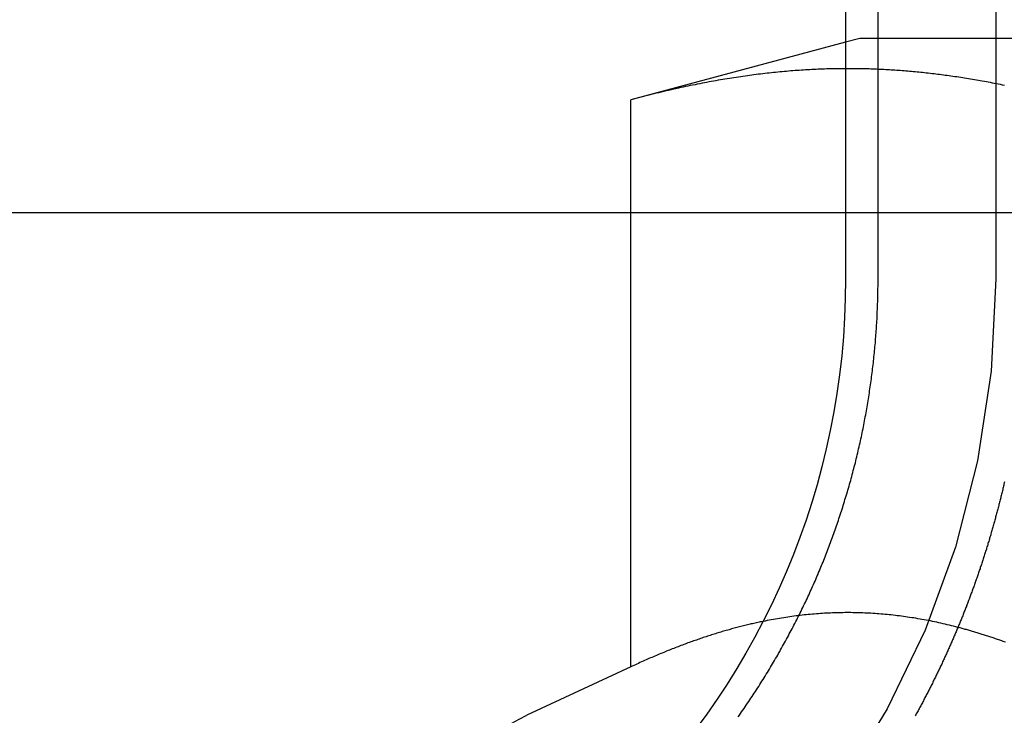
# Model space of a CAD drawing. Extents: x 0 to 1285, y -485 to 116.
# Drawn here: x 1035 to 1041, y 28 to 33 of the extents above; entities that cross this region are included whole.
import ezdxf

# ---------------------------------------------------------------- set-up
doc = ezdxf.new("R2010")
doc.units = 0
doc.header["$LTSCALE"] = 20
doc.linetypes.add('AUSGEZOGEN', pattern=[0])
doc.linetypes.add('VERDECKT', pattern=[0.375, 0.25, -0.125])
doc.layers.get('0').update_dxf_attribs({"linetype": 'AUSGEZOGEN'})
doc.layers.add('STEMPEL', color=3, linetype='AUSGEZOGEN')

# ---------------------------------------------------------------- blocks, each defined once
blk = doc.blocks.new('A$C7D4AF260')
at = {"color": 3, "linetype": 'AUSGEZOGEN', "extrusion": (-2e-16, 1, -2e-16)}
for p, q in [((-110, 50), (-110, 31)), ((-109.78409, 31), (-109.78409, 37.5)), ((-110, 32.57457), (-111.4286, 32.19178)), ((-111.4286, 28.41933), (-111.4286, 32.19178)), ((-111.4286, 31.43983), (-130, 31.43983)), ((-111.4286, 28.41933), (-112.11998, 28.09694))]:
    blk.add_line(p, q, dxfattribs=at)
at = {"color": 1, "linetype": 'VERDECKT', "extrusion": (-2e-16, 1, -2e-16)}
for p, q in [((-109, 50), (-109, 31)), ((-109.9051, 32.6), (-110, 32.57457)), ((-108.79031, 32.6), (-109.9051, 32.6)), ((-99.8816, 31.43983), (-111.4286, 31.43983))]:
    blk.add_line(p, q, dxfattribs=at)
at = {"color": 3}
for points in [[(-110, 32.399, 0), (-110.014, 32.3989, 0), (-110.028, 32.3988, 0), (-110.042, 32.3987, 0), (-110.056, 32.3985, 0), (-110.07, 32.3983, 0), (-110.084, 32.398, 0), (-110.098, 32.3977, 0), (-110.112, 32.3973, 0), (-110.126, 32.3969, 0), (-110.14, 32.3965, 0), (-110.154, 32.396, 0), (-110.168, 32.3955, 0), (-110.182, 32.3949, 0), (-110.196, 32.3943, 0), (-110.21, 32.3937, 0), (-110.224, 32.393, 0), (-110.238, 32.3922, 0), (-110.252, 32.3914, 0), (-110.266, 32.3906, 0), (-110.28, 32.3898, 0), (-110.294, 32.3889, 0), (-110.308, 32.3879, 0), (-110.322, 32.3869, 0), (-110.336, 32.3859, 0), (-110.351, 32.3848, 0), (-110.365, 32.3837, 0), (-110.379, 32.3825, 0), (-110.393, 32.3813, 0), (-110.407, 32.3801, 0), (-110.422, 32.3788, 0), (-110.436, 32.3774, 0), (-110.45, 32.3761, 0), (-110.465, 32.3746, 0), (-110.479, 32.3732, 0), (-110.493, 32.3717, 0), (-110.508, 32.3701, 0), (-110.522, 32.3685, 0), (-110.537, 32.3668, 0), (-110.551, 32.3652, 0), (-110.565, 32.3634, 0), (-110.58, 32.3616, 0), (-110.595, 32.3598, 0), (-110.609, 32.3579, 0), (-110.624, 32.356, 0), (-110.638, 32.3541, 0), (-110.653, 32.3521, 0), (-110.668, 32.35, 0), (-110.683, 32.3479, 0), (-110.697, 32.3458, 0), (-110.712, 32.3436, 0), (-110.727, 32.3413, 0), (-110.742, 32.339, 0), (-110.757, 32.3367, 0), (-110.772, 32.3343, 0), (-110.787, 32.3319, 0), (-110.802, 32.3294, 0), (-110.817, 32.3269, 0), (-110.832, 32.3243, 0), (-110.847, 32.3217, 0), (-110.862, 32.319, 0), (-110.878, 32.3163, 0), (-110.893, 32.3135, 0), (-110.908, 32.3107, 0), (-110.924, 32.3078, 0), (-110.939, 32.3049, 0), (-110.954, 32.3019, 0), (-110.97, 32.2989, 0), (-110.986, 32.2958, 0), (-111.001, 32.2926, 0), (-111.017, 32.2895, 0), (-111.033, 32.2862, 0), (-111.048, 32.2829, 0), (-111.064, 32.2796, 0), (-111.08, 32.2762, 0), (-111.096, 32.2727, 0), (-111.112, 32.2692, 0), (-111.128, 32.2657, 0), (-111.144, 32.2621, 0), (-111.16, 32.2584, 0), (-111.177, 32.2547, 0), (-111.193, 32.2509, 0), (-111.209, 32.247, 0), (-111.226, 32.2432, 0), (-111.242, 32.2392, 0), (-111.259, 32.2352, 0), (-111.276, 32.2311, 0), (-111.292, 32.227, 0), (-111.309, 32.2228, 0), (-111.326, 32.2186, 0), (-111.343, 32.2142, 0), (-111.36, 32.2099, 0), (-111.377, 32.2054, 0), (-111.394, 32.201, 0), (-111.411, 32.1964, 0), (-111.429, 32.1918, 0)], [(-110.714, 28.0878, 0), (-110.706, 28.0989, 0), (-110.698, 28.1099, 0), (-110.691, 28.121, 0), (-110.683, 28.1321, 0), (-110.675, 28.1432, 0), (-110.667, 28.1543, 0), (-110.66, 28.1655, 0), (-110.652, 28.1767, 0), (-110.644, 28.1879, 0), (-110.637, 28.1991, 0), (-110.629, 28.2103, 0), (-110.622, 28.2216, 0), (-110.614, 28.2329, 0), (-110.607, 28.2442, 0), (-110.599, 28.2556, 0), (-110.592, 28.2669, 0), (-110.585, 28.2783, 0), (-110.577, 28.2897, 0), (-110.57, 28.3011, 0), (-110.563, 28.3126, 0), (-110.556, 28.324, 0), (-110.548, 28.3355, 0), (-110.541, 28.347, 0), (-110.534, 28.3585, 0), (-110.527, 28.37, 0), (-110.52, 28.3815, 0), (-110.513, 28.3931, 0), (-110.506, 28.4046, 0), (-110.499, 28.4162, 0), (-110.492, 28.4278, 0), (-110.485, 28.4394, 0), (-110.479, 28.451, 0), (-110.472, 28.4626, 0), (-110.465, 28.4743, 0), (-110.458, 28.4859, 0), (-110.451, 28.4976, 0), (-110.445, 28.5092, 0), (-110.438, 28.5209, 0), (-110.432, 28.5326, 0), (-110.425, 28.5443, 0), (-110.419, 28.556, 0), (-110.412, 28.5677, 0), (-110.406, 28.5794, 0), (-110.399, 28.5911, 0), (-110.393, 28.6029, 0), (-110.386, 28.6146, 0), (-110.38, 28.6263, 0), (-110.374, 28.6381, 0), (-110.368, 28.6498, 0), (-110.361, 28.6615, 0), (-110.355, 28.6733, 0), (-110.349, 28.685, 0), (-110.343, 28.6968, 0), (-110.337, 28.7085, 0), (-110.331, 28.7203, 0), (-110.325, 28.7321, 0), (-110.319, 28.7438, 0), (-110.313, 28.7556, 0), (-110.307, 28.7673, 0), (-110.302, 28.7791, 0), (-110.296, 28.7908, 0), (-110.29, 28.8026, 0), (-110.284, 28.8143, 0), (-110.279, 28.826, 0), (-110.273, 28.8378, 0), (-110.267, 28.8495, 0), (-110.262, 28.8612, 0), (-110.256, 28.8729, 0), (-110.251, 28.8846, 0), (-110.245, 28.8963, 0), (-110.24, 28.908, 0), (-110.235, 28.9197, 0), (-110.229, 28.9314, 0), (-110.224, 28.9431, 0), (-110.219, 28.9547, 0), (-110.214, 28.9664, 0), (-110.209, 28.978, 0), (-110.203, 28.9896, 0), (-110.198, 29.0012, 0), (-110.193, 29.0128, 0), (-110.188, 29.0244, 0), (-110.183, 29.036, 0), (-110.179, 29.0476, 0), (-110.174, 29.0591, 0), (-110.169, 29.0707, 0), (-110.164, 29.0822, 0), (-110.159, 29.0937, 0), (-110.155, 29.1053, 0), (-110.15, 29.1168, 0), (-110.145, 29.1285, 0), (-110.141, 29.1401, 0), (-110.136, 29.1519, 0), (-110.131, 29.1636, 0), (-110.127, 29.1754, 0), (-110.122, 29.1872, 0), (-110.118, 29.1991, 0), (-110.113, 29.211, 0), (-110.109, 29.2229, 0), (-110.104, 29.2349, 0), (-110.1, 29.2469, 0), (-110.095, 29.2589, 0), (-110.091, 29.271, 0), (-110.086, 29.2831, 0), (-110.082, 29.2953, 0), (-110.078, 29.3074, 0), (-110.073, 29.3196, 0), (-110.069, 29.3319, 0), (-110.065, 29.3442, 0), (-110.06, 29.3565, 0), (-110.056, 29.3688, 0), (-110.052, 29.3812, 0), (-110.048, 29.3936, 0), (-110.044, 29.406, 0), (-110.04, 29.4185, 0), (-110.035, 29.4309, 0), (-110.031, 29.4435, 0), (-110.027, 29.456, 0), (-110.023, 29.4686, 0), (-110.019, 29.4812, 0), (-110.015, 29.4938, 0), (-110.011, 29.5064, 0), (-110.007, 29.5191, 0), (-110.004, 29.5318, 0), (-110, 29.5445, 0), (-109.996, 29.5573, 0), (-109.992, 29.5701, 0), (-109.988, 29.5829, 0), (-109.984, 29.5957, 0), (-109.981, 29.6085, 0), (-109.977, 29.6214, 0), (-109.973, 29.6343, 0), (-109.97, 29.6472, 0), (-109.966, 29.6601, 0), (-109.963, 29.673, 0), (-109.959, 29.686, 0), (-109.956, 29.699, 0), (-109.952, 29.712, 0), (-109.949, 29.725, 0), (-109.945, 29.7381, 0), (-109.942, 29.7511, 0), (-109.938, 29.7642, 0), (-109.935, 29.7773, 0), (-109.932, 29.7904, 0), (-109.929, 29.8035, 0), (-109.925, 29.8166, 0), (-109.922, 29.8298, 0), (-109.919, 29.843, 0), (-109.916, 29.8562, 0), (-109.913, 29.8693, 0), (-109.91, 29.8826, 0), (-109.907, 29.8958, 0), (-109.904, 29.909, 0), (-109.901, 29.9222, 0), (-109.898, 29.9355, 0), (-109.895, 29.9488, 0), (-109.892, 29.962, 0), (-109.89, 29.9753, 0), (-109.887, 29.9886, 0), (-109.884, 30.0019, 0), (-109.881, 30.0152, 0), (-109.879, 30.0286, 0), (-109.876, 30.0419, 0), (-109.874, 30.0552, 0), (-109.871, 30.0686, 0), (-109.869, 30.0819, 0), (-109.866, 30.0953, 0), (-109.864, 30.1086, 0), (-109.861, 30.122, 0), (-109.859, 30.1353, 0), (-109.857, 30.1487, 0), (-109.854, 30.1621, 0), (-109.852, 30.1755, 0), (-109.85, 30.1888, 0), (-109.848, 30.2022, 0), (-109.846, 30.2156, 0), (-109.844, 30.229, 0), (-109.842, 30.2423, 0), (-109.84, 30.2557, 0), (-109.838, 30.2691, 0), (-109.836, 30.2825, 0), (-109.834, 30.2958, 0), (-109.832, 30.3092, 0), (-109.83, 30.3226, 0), (-109.828, 30.3359, 0), (-109.827, 30.3493, 0), (-109.825, 30.3626, 0), (-109.823, 30.376, 0), (-109.822, 30.3893, 0), (-109.82, 30.4027, 0), (-109.818, 30.416, 0), (-109.817, 30.4293, 0), (-109.815, 30.4426, 0), (-109.814, 30.4559, 0), (-109.813, 30.4692, 0), (-109.811, 30.4825, 0), (-109.81, 30.4958, 0), (-109.808, 30.509, 0), (-109.807, 30.5223, 0), (-109.806, 30.5355, 0), (-109.805, 30.5488, 0), (-109.804, 30.562, 0), (-109.802, 30.5752, 0), (-109.801, 30.5884, 0), (-109.8, 30.6015, 0), (-109.799, 30.6147, 0), (-109.798, 30.6278, 0), (-109.797, 30.641, 0), (-109.796, 30.6541, 0), (-109.795, 30.6672, 0), (-109.795, 30.6802, 0), (-109.794, 30.6933, 0), (-109.793, 30.7063, 0), (-109.792, 30.7194, 0), (-109.791, 30.7324, 0), (-109.791, 30.7454, 0), (-109.79, 30.7583, 0), (-109.789, 30.7713, 0), (-109.789, 30.7842, 0), (-109.788, 30.7971, 0), (-109.788, 30.8099, 0), (-109.787, 30.8228, 0), (-109.787, 30.8356, 0), (-109.786, 30.8484, 0), (-109.786, 30.8612, 0), (-109.786, 30.874, 0), (-109.785, 30.8867, 0), (-109.785, 30.8994, 0), (-109.785, 30.9121, 0), (-109.785, 30.9247, 0), (-109.785, 30.9373, 0), (-109.784, 30.9499, 0), (-109.784, 30.9625, 0), (-109.784, 30.975, 0), (-109.784, 30.9875, 0), (-109.784, 31, 0)], [(-108.943, 29.651, 0), (-108.945, 29.6434, 0), (-108.947, 29.6358, 0), (-108.948, 29.6281, 0), (-108.95, 29.6205, 0), (-108.952, 29.6129, 0), (-108.954, 29.6053, 0), (-108.955, 29.5978, 0), (-108.957, 29.5902, 0), (-108.959, 29.5826, 0), (-108.961, 29.575, 0), (-108.963, 29.5674, 0), (-108.965, 29.5599, 0), (-108.967, 29.5523, 0), (-108.968, 29.5447, 0), (-108.97, 29.5372, 0), (-108.972, 29.5296, 0), (-108.974, 29.5221, 0), (-108.976, 29.5145, 0), (-108.978, 29.507, 0), (-108.98, 29.4994, 0), (-108.982, 29.4919, 0), (-108.984, 29.4844, 0), (-108.986, 29.4769, 0), (-108.988, 29.4694, 0), (-108.99, 29.4618, 0), (-108.992, 29.4543, 0), (-108.994, 29.4468, 0), (-108.996, 29.4393, 0), (-108.998, 29.4318, 0), (-109, 29.4244, 0), (-109.002, 29.4169, 0), (-109.004, 29.4094, 0), (-109.006, 29.4019, 0), (-109.008, 29.3945, 0), (-109.01, 29.387, 0), (-109.012, 29.3796, 0), (-109.014, 29.3721, 0), (-109.016, 29.3647, 0), (-109.018, 29.3572, 0), (-109.02, 29.3498, 0), (-109.022, 29.3424, 0), (-109.025, 29.335, 0), (-109.027, 29.3276, 0), (-109.029, 29.3202, 0), (-109.031, 29.3128, 0), (-109.033, 29.3054, 0), (-109.035, 29.298, 0), (-109.037, 29.2906, 0), (-109.04, 29.2832, 0), (-109.042, 29.2759, 0), (-109.044, 29.2685, 0), (-109.046, 29.2612, 0), (-109.048, 29.2538, 0), (-109.051, 29.2465, 0), (-109.053, 29.2391, 0), (-109.055, 29.2318, 0), (-109.057, 29.2245, 0), (-109.06, 29.2172, 0), (-109.062, 29.2099, 0), (-109.064, 29.2026, 0), (-109.066, 29.1953, 0), (-109.069, 29.188, 0), (-109.071, 29.1807, 0), (-109.073, 29.1735, 0), (-109.076, 29.1662, 0), (-109.078, 29.159, 0), (-109.08, 29.1517, 0), (-109.083, 29.1445, 0), (-109.085, 29.1373, 0), (-109.087, 29.13, 0), (-109.09, 29.1228, 0), (-109.092, 29.1156, 0), (-109.094, 29.1084, 0), (-109.097, 29.1012, 0), (-109.099, 29.0941, 0), (-109.102, 29.0869, 0), (-109.104, 29.0797, 0), (-109.106, 29.0726, 0), (-109.109, 29.0654, 0), (-109.111, 29.0583, 0), (-109.114, 29.0511, 0), (-109.116, 29.044, 0), (-109.119, 29.0369, 0), (-109.121, 29.0298, 0), (-109.123, 29.0227, 0), (-109.126, 29.0156, 0), (-109.128, 29.0085, 0), (-109.131, 29.0014, 0), (-109.133, 28.9944, 0), (-109.136, 28.9873, 0), (-109.138, 28.9803, 0), (-109.141, 28.9732, 0), (-109.143, 28.9662, 0), (-109.146, 28.9592, 0), (-109.148, 28.9522, 0), (-109.151, 28.9452, 0), (-109.153, 28.9382, 0), (-109.156, 28.9312, 0), (-109.159, 28.9243, 0), (-109.161, 28.9173, 0), (-109.164, 28.9103, 0), (-109.166, 28.9034, 0), (-109.169, 28.8965, 0), (-109.171, 28.8895, 0), (-109.174, 28.8826, 0), (-109.177, 28.8757, 0), (-109.179, 28.8688, 0), (-109.182, 28.8619, 0), (-109.184, 28.8551, 0), (-109.187, 28.8482, 0), (-109.19, 28.8414, 0), (-109.192, 28.8345, 0), (-109.195, 28.8277, 0), (-109.197, 28.8208, 0), (-109.2, 28.814, 0), (-109.203, 28.8072, 0), (-109.205, 28.8004, 0), (-109.208, 28.7937, 0), (-109.211, 28.7869, 0), (-109.213, 28.7801, 0), (-109.216, 28.7734, 0), (-109.219, 28.7666, 0), (-109.221, 28.7599, 0), (-109.224, 28.7532, 0), (-109.227, 28.7465, 0), (-109.23, 28.7398, 0), (-109.232, 28.7331, 0), (-109.235, 28.7264, 0), (-109.238, 28.7198, 0), (-109.24, 28.7131, 0), (-109.243, 28.7065, 0), (-109.246, 28.6998, 0), (-109.249, 28.6932, 0), (-109.251, 28.6866, 0), (-109.254, 28.6799, 0), (-109.257, 28.6733, 0), (-109.26, 28.6666, 0), (-109.263, 28.6599, 0), (-109.265, 28.6533, 0), (-109.268, 28.6466, 0), (-109.271, 28.6399, 0), (-109.274, 28.6333, 0), (-109.277, 28.6266, 0), (-109.28, 28.6199, 0), (-109.282, 28.6132, 0), (-109.285, 28.6065, 0), (-109.288, 28.5998, 0), (-109.291, 28.5931, 0), (-109.294, 28.5864, 0), (-109.297, 28.5797, 0), (-109.3, 28.573, 0), (-109.303, 28.5663, 0), (-109.306, 28.5596, 0), (-109.309, 28.5529, 0), (-109.312, 28.5461, 0), (-109.315, 28.5394, 0), (-109.318, 28.5327, 0), (-109.321, 28.526, 0), (-109.324, 28.5192, 0), (-109.327, 28.5125, 0), (-109.33, 28.5057, 0), (-109.333, 28.499, 0), (-109.336, 28.4923, 0), (-109.339, 28.4855, 0), (-109.342, 28.4788, 0), (-109.345, 28.472, 0), (-109.349, 28.4653, 0), (-109.352, 28.4585, 0), (-109.355, 28.4518, 0), (-109.358, 28.445, 0), (-109.361, 28.4383, 0), (-109.364, 28.4315, 0), (-109.368, 28.4247, 0), (-109.371, 28.418, 0), (-109.374, 28.4112, 0), (-109.377, 28.4044, 0), (-109.38, 28.3977, 0), (-109.384, 28.3909, 0), (-109.387, 28.3841, 0), (-109.39, 28.3774, 0), (-109.393, 28.3706, 0), (-109.397, 28.3638, 0), (-109.4, 28.3571, 0), (-109.403, 28.3503, 0), (-109.407, 28.3435, 0), (-109.41, 28.3367, 0), (-109.413, 28.3299, 0), (-109.417, 28.3232, 0), (-109.42, 28.3164, 0), (-109.423, 28.3096, 0), (-109.427, 28.3028, 0), (-109.43, 28.2961, 0), (-109.434, 28.2893, 0), (-109.437, 28.2825, 0), (-109.44, 28.2757, 0), (-109.444, 28.2689, 0), (-109.447, 28.2622, 0), (-109.451, 28.2554, 0), (-109.454, 28.2486, 0), (-109.458, 28.2418, 0), (-109.461, 28.2351, 0), (-109.465, 28.2283, 0), (-109.468, 28.2215, 0), (-109.472, 28.2147, 0), (-109.475, 28.208, 0), (-109.479, 28.2012, 0), (-109.482, 28.1944, 0), (-109.486, 28.1876, 0), (-109.489, 28.1809, 0), (-109.493, 28.1741, 0), (-109.497, 28.1673, 0), (-109.5, 28.1606, 0), (-109.504, 28.1538, 0), (-109.508, 28.147, 0), (-109.511, 28.1403, 0), (-109.515, 28.1335, 0), (-109.518, 28.1267, 0), (-109.522, 28.12, 0), (-109.526, 28.1132, 0), (-109.53, 28.1065, 0), (-109.533, 28.0997, 0), (-109.537, 28.093, 0)], [(-110.549, 28.7214, 0), (-110.558, 28.7196, 0), (-110.567, 28.7178, 0), (-110.575, 28.716, 0), (-110.584, 28.7142, 0), (-110.592, 28.7123, 0), (-110.601, 28.7104, 0), (-110.609, 28.7084, 0), (-110.618, 28.7065, 0), (-110.627, 28.7045, 0), (-110.635, 28.7025, 0), (-110.644, 28.7004, 0), (-110.653, 28.6983, 0), (-110.661, 28.6962, 0), (-110.67, 28.6941, 0), (-110.679, 28.692, 0), (-110.688, 28.6898, 0), (-110.696, 28.6876, 0), (-110.705, 28.6853, 0), (-110.714, 28.683, 0), (-110.723, 28.6807, 0), (-110.731, 28.6784, 0), (-110.74, 28.6761, 0), (-110.749, 28.6737, 0), (-110.758, 28.6713, 0), (-110.767, 28.6688, 0), (-110.775, 28.6663, 0), (-110.784, 28.6638, 0), (-110.793, 28.6613, 0), (-110.802, 28.6588, 0), (-110.811, 28.6562, 0), (-110.82, 28.6535, 0), (-110.829, 28.6509, 0), (-110.838, 28.6482, 0), (-110.847, 28.6455, 0), (-110.856, 28.6428, 0), (-110.865, 28.64, 0), (-110.874, 28.6372, 0), (-110.883, 28.6344, 0), (-110.892, 28.6315, 0), (-110.901, 28.6286, 0), (-110.91, 28.6257, 0), (-110.919, 28.6228, 0), (-110.928, 28.6198, 0), (-110.937, 28.6168, 0), (-110.946, 28.6137, 0), (-110.955, 28.6106, 0), (-110.964, 28.6075, 0), (-110.974, 28.6044, 0), (-110.983, 28.6012, 0), (-110.992, 28.598, 0), (-111.001, 28.5948, 0), (-111.011, 28.5915, 0), (-111.02, 28.5882, 0), (-111.029, 28.5849, 0), (-111.038, 28.5816, 0), (-111.048, 28.5782, 0), (-111.057, 28.5747, 0), (-111.067, 28.5713, 0), (-111.076, 28.5678, 0), (-111.085, 28.5643, 0), (-111.095, 28.5607, 0), (-111.104, 28.5571, 0), (-111.114, 28.5535, 0), (-111.123, 28.5499, 0), (-111.133, 28.5462, 0), (-111.142, 28.5425, 0), (-111.152, 28.5387, 0), (-111.161, 28.5349, 0), (-111.171, 28.5311, 0), (-111.18, 28.5272, 0), (-111.19, 28.5234, 0), (-111.2, 28.5194, 0), (-111.209, 28.5155, 0), (-111.219, 28.5115, 0), (-111.229, 28.5075, 0), (-111.239, 28.5034, 0), (-111.248, 28.4993, 0), (-111.258, 28.4952, 0), (-111.268, 28.491, 0), (-111.278, 28.4868, 0), (-111.288, 28.4825, 0), (-111.298, 28.4783, 0), (-111.308, 28.474, 0), (-111.318, 28.4696, 0), (-111.327, 28.4652, 0), (-111.337, 28.4608, 0), (-111.347, 28.4563, 0), (-111.358, 28.4519, 0), (-111.368, 28.4473, 0), (-111.378, 28.4427, 0), (-111.388, 28.4381, 0), (-111.398, 28.4335, 0), (-111.408, 28.4288, 0), (-111.418, 28.4241, 0), (-111.429, 28.4193, 0)], [(-108.937, 28.5835, 0), (-108.945, 28.5862, 0), (-108.952, 28.5888, 0), (-108.96, 28.5915, 0), (-108.967, 28.5941, 0), (-108.974, 28.5966, 0), (-108.982, 28.5992, 0), (-108.989, 28.6017, 0), (-108.996, 28.6042, 0), (-109.004, 28.6067, 0), (-109.011, 28.6092, 0), (-109.018, 28.6117, 0), (-109.026, 28.6141, 0), (-109.033, 28.6165, 0), (-109.04, 28.6189, 0), (-109.047, 28.6213, 0), (-109.055, 28.6237, 0), (-109.062, 28.626, 0), (-109.069, 28.6284, 0), (-109.076, 28.6307, 0), (-109.083, 28.6329, 0), (-109.091, 28.6352, 0), (-109.098, 28.6375, 0), (-109.105, 28.6397, 0), (-109.112, 28.6419, 0), (-109.119, 28.6441, 0), (-109.126, 28.6463, 0), (-109.133, 28.6484, 0), (-109.141, 28.6505, 0), (-109.148, 28.6527, 0), (-109.155, 28.6547, 0), (-109.162, 28.6568, 0), (-109.169, 28.6589, 0), (-109.176, 28.6609, 0), (-109.183, 28.6629, 0), (-109.19, 28.6649, 0), (-109.197, 28.6669, 0), (-109.204, 28.6689, 0), (-109.211, 28.6708, 0), (-109.218, 28.6728, 0), (-109.225, 28.6747, 0), (-109.232, 28.6766, 0), (-109.239, 28.6784, 0), (-109.246, 28.6803, 0), (-109.253, 28.6821, 0)]]:
    blk.add_polyline3d(points, dxfattribs=at)
at = {"color": 1}
for points in [[(-108.943, 32.2873, 0), (-108.957, 32.2901, 0), (-108.97, 32.2928, 0), (-108.984, 32.2955, 0), (-108.997, 32.2982, 0), (-109.011, 32.3008, 0), (-109.024, 32.3034, 0), (-109.037, 32.306, 0), (-109.051, 32.3085, 0), (-109.064, 32.311, 0), (-109.077, 32.3135, 0), (-109.091, 32.3159, 0), (-109.104, 32.3182, 0), (-109.117, 32.3206, 0), (-109.13, 32.3229, 0), (-109.143, 32.3251, 0), (-109.156, 32.3273, 0), (-109.17, 32.3295, 0), (-109.183, 32.3317, 0), (-109.196, 32.3338, 0), (-109.209, 32.3359, 0), (-109.221, 32.3379, 0), (-109.234, 32.3399, 0), (-109.247, 32.3419, 0), (-109.26, 32.3438, 0), (-109.273, 32.3457, 0), (-109.286, 32.3476, 0), (-109.299, 32.3494, 0), (-109.311, 32.3512, 0), (-109.324, 32.353, 0), (-109.337, 32.3547, 0), (-109.349, 32.3564, 0), (-109.362, 32.358, 0), (-109.375, 32.3597, 0), (-109.387, 32.3613, 0), (-109.4, 32.3628, 0), (-109.412, 32.3643, 0), (-109.425, 32.3658, 0), (-109.438, 32.3673, 0), (-109.45, 32.3687, 0), (-109.463, 32.3701, 0), (-109.475, 32.3714, 0), (-109.488, 32.3727, 0), (-109.5, 32.374, 0), (-109.512, 32.3753, 0), (-109.525, 32.3765, 0), (-109.537, 32.3777, 0), (-109.55, 32.3788, 0), (-109.562, 32.38, 0), (-109.574, 32.3811, 0), (-109.587, 32.3821, 0), (-109.599, 32.3831, 0), (-109.611, 32.3841, 0), (-109.623, 32.3851, 0), (-109.636, 32.386, 0), (-109.648, 32.3869, 0), (-109.66, 32.3878, 0), (-109.672, 32.3886, 0), (-109.685, 32.3894, 0), (-109.697, 32.3902, 0), (-109.709, 32.3909, 0), (-109.721, 32.3916, 0), (-109.733, 32.3923, 0), (-109.746, 32.3929, 0), (-109.758, 32.3935, 0), (-109.77, 32.3941, 0), (-109.782, 32.3946, 0), (-109.794, 32.3951, 0), (-109.806, 32.3956, 0), (-109.819, 32.3961, 0), (-109.831, 32.3965, 0), (-109.843, 32.3969, 0), (-109.855, 32.3972, 0), (-109.867, 32.3975, 0), (-109.879, 32.3978, 0), (-109.891, 32.3981, 0), (-109.903, 32.3983, 0), (-109.915, 32.3985, 0), (-109.927, 32.3987, 0), (-109.94, 32.3988, 0), (-109.952, 32.3989, 0), (-109.964, 32.399, 0), (-109.976, 32.399, 0), (-109.988, 32.399, 0), (-110, 32.399, 0)], [(-109.253, 28.6821, 0), (-109.267, 28.6858, 0), (-109.282, 28.6895, 0), (-109.296, 28.693, 0), (-109.31, 28.6965, 0), (-109.324, 28.6999, 0), (-109.338, 28.7032, 0), (-109.352, 28.7065, 0), (-109.366, 28.7096, 0), (-109.38, 28.7128, 0), (-109.394, 28.7158, 0), (-109.408, 28.7187, 0), (-109.422, 28.7216, 0), (-109.436, 28.7245, 0), (-109.45, 28.7272, 0), (-109.464, 28.7299, 0), (-109.478, 28.7325, 0), (-109.492, 28.735, 0), (-109.505, 28.7375, 0), (-109.519, 28.7398, 0), (-109.533, 28.7422, 0), (-109.547, 28.7444, 0), (-109.56, 28.7466, 0), (-109.574, 28.7487, 0), (-109.588, 28.7507, 0), (-109.601, 28.7527, 0), (-109.615, 28.7546, 0), (-109.629, 28.7564, 0), (-109.642, 28.7582, 0), (-109.656, 28.7599, 0), (-109.669, 28.7615, 0), (-109.683, 28.763, 0), (-109.696, 28.7645, 0), (-109.71, 28.7659, 0), (-109.724, 28.7673, 0), (-109.737, 28.7686, 0), (-109.751, 28.7698, 0), (-109.764, 28.7709, 0), (-109.778, 28.772, 0), (-109.791, 28.773, 0), (-109.804, 28.7739, 0), (-109.818, 28.7748, 0), (-109.831, 28.7756, 0), (-109.845, 28.7764, 0), (-109.858, 28.777, 0), (-109.872, 28.7776, 0), (-109.885, 28.7782, 0), (-109.899, 28.7786, 0), (-109.912, 28.779, 0), (-109.925, 28.7794, 0), (-109.939, 28.7796, 0), (-109.952, 28.7798, 0), (-109.966, 28.78, 0), (-109.979, 28.78, 0), (-109.992, 28.78, 0), (-110.006, 28.7799, 0), (-110.019, 28.7798, 0), (-110.033, 28.7796, 0), (-110.046, 28.7793, 0), (-110.06, 28.779, 0), (-110.073, 28.7786, 0), (-110.086, 28.7781, 0), (-110.1, 28.7776, 0), (-110.113, 28.777, 0), (-110.127, 28.7763, 0), (-110.14, 28.7755, 0), (-110.154, 28.7747, 0), (-110.167, 28.7739, 0), (-110.181, 28.7729, 0), (-110.194, 28.7719, 0), (-110.208, 28.7708, 0), (-110.221, 28.7697, 0), (-110.235, 28.7685, 0), (-110.248, 28.7672, 0), (-110.262, 28.7658, 0), (-110.275, 28.7644, 0), (-110.289, 28.7629, 0), (-110.302, 28.7614, 0), (-110.316, 28.7597, 0), (-110.329, 28.758, 0), (-110.343, 28.7563, 0), (-110.357, 28.7544, 0), (-110.37, 28.7525, 0), (-110.384, 28.7506, 0), (-110.398, 28.7485, 0), (-110.411, 28.7464, 0), (-110.425, 28.7442, 0), (-110.439, 28.742, 0), (-110.453, 28.7396, 0), (-110.466, 28.7373, 0), (-110.48, 28.7348, 0), (-110.494, 28.7323, 0), (-110.508, 28.7296, 0), (-110.522, 28.727, 0), (-110.535, 28.7242, 0), (-110.549, 28.7214, 0)]]:
    blk.add_polyline3d(points, dxfattribs=at)
at = {"color": 3, "linetype": 'AUSGEZOGEN', "extrusion": (0, -2e-16, -1)}
for centre, radius, start, end in [((115, 31), 5, 180, 270), ((111.6551, 27.1), 1.1, 332.723098, 65)]:
    blk.add_arc(centre, radius, start, end, dxfattribs=at)
at = {"color": 1, "linetype": 'VERDECKT', "extrusion": (0, -2e-16, -1)}
blk.add_arc((115, 31), 6, 180, 270, dxfattribs=at)

msp = doc.modelspace()

# ---------------------------------------------------------------- block references
at = {"layer": 'STEMPEL'}
msp.add_blockref('A$C7D4AF260', (1150, 0), dxfattribs=at)

doc.saveas('drawing.dxf')
